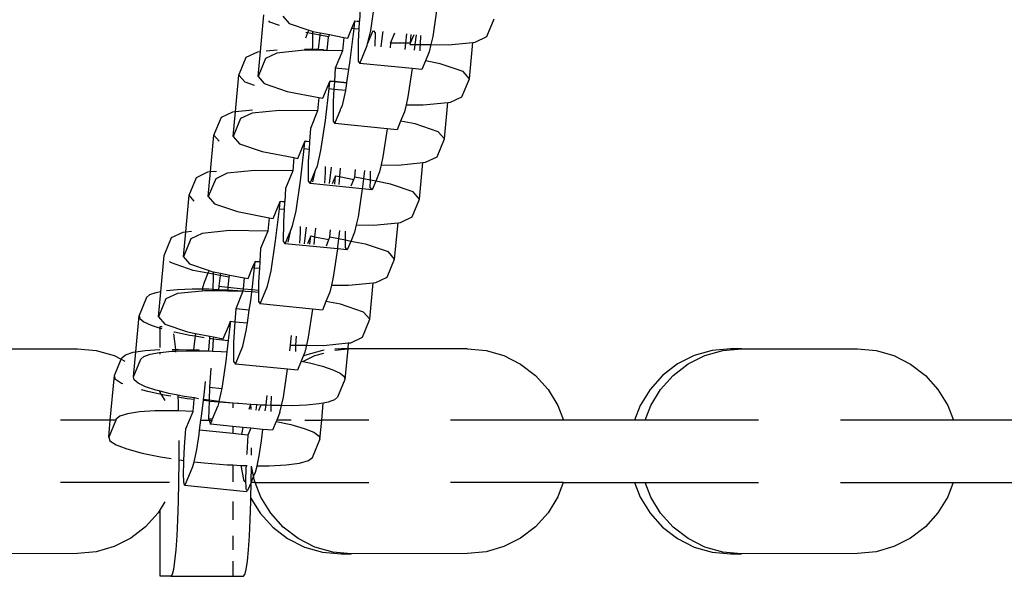
# Model space of a CAD drawing. Extents: x -5892 to 5669, y -3991 to 5308.
# Drawn here: x -581 to -486, y 1375 to 1428 of the extents above; entities that cross this region are included whole.
import ezdxf

# ---------------------------------------------------------------- set-up
doc = ezdxf.new("R2010")
doc.units = 0
doc.layers.get('0').update_dxf_attribs({"linetype": 'CONTINUOUS'})

msp = doc.modelspace()

# ---------------------------------------------------------------- linework, layer by layer
for p, q in [((-546.982, 1427.253), (-546.554, 1430.141)), ((-547.994, 1429.392), (-548.07, 1428.145)), ((-540.618, 1429.354), (-541.018, 1426.657)), ((-557.577, 1425.234), (-557.255, 1428.739)), ((-556.655, 1428.044), (-556.755, 1428.16)), ((-555.737, 1427.733), (-556.655, 1428.044)), ((-555.407, 1428.611), (-554.808, 1427.916)), ((-548.793, 1427.464), (-548.516, 1428.133)), ((-548.581, 1427.443), (-548.516, 1428.133)), ((-548.516, 1428.133), (-548.493, 1428.187)), ((-548.073, 1428.089), (-548.516, 1428.133)), ((-548.493, 1428.187), (-548.07, 1428.145)), ((-548.073, 1428.089), (-548.115, 1427.396)), ((-548.07, 1428.145), (-548.073, 1428.089)), ((-535.827, 1426.656), (-535.116, 1428.373)), ((-554.808, 1427.916), (-552.938, 1427.283)), ((-553.044, 1427.025), (-553.255, 1426.515)), ((-553.044, 1427.025), (-553.206, 1427.056)), ((-552.938, 1427.283), (-553.044, 1427.025)), ((-552.53, 1426.925), (-553.044, 1427.025)), ((-552.938, 1427.283), (-552.607, 1427.171)), ((-552.607, 1427.171), (-552.529, 1427.156)), ((-552.53, 1426.925), (-552.529, 1427.156)), ((-552.529, 1427.156), (-551.845, 1427.023)), ((-551.845, 1427.023), (-551.871, 1426.797)), ((-551.845, 1427.023), (-550.948, 1426.849)), ((-549.189, 1426.507), (-548.793, 1427.464)), ((-548.944, 1424.368), (-548.581, 1427.443)), ((-548.793, 1427.464), (-548.581, 1427.443)), ((-548.581, 1427.443), (-548.115, 1427.396)), ((-548.115, 1427.396), (-548.188, 1426.194)), ((-547.276, 1425.961), (-546.982, 1427.253)), ((-547.276, 1425.961), (-546.75, 1427.23)), ((-546.714, 1427.226), (-546.562, 1427.025)), ((-546.562, 1427.025), (-546.57, 1425.725)), ((-545.817, 1426.972), (-545.793, 1427.134)), ((-545.073, 1426.039), (-544.666, 1427.021)), ((-552.537, 1425.741), (-552.53, 1426.925)), ((-551.871, 1426.797), (-552.53, 1426.925)), ((-551.871, 1426.797), (-552.033, 1425.435)), ((-551.037, 1426.635), (-551.871, 1426.797)), ((-551.158, 1425.318), (-551.037, 1426.635)), ((-550.948, 1426.849), (-551.037, 1426.635)), ((-550.948, 1426.849), (-549.571, 1426.581)), ((-549.571, 1426.581), (-549.688, 1425.301)), ((-549.571, 1426.581), (-549.189, 1426.507)), ((-548.188, 1426.194), (-548.199, 1424.314)), ((-545.972, 1425.665), (-545.817, 1426.972)), ((-543.604, 1426.021), (-543.523, 1426.907)), ((-543.137, 1426.869), (-543.182, 1426.016)), ((-542.841, 1426.839), (-543.182, 1426.016)), ((-542.621, 1426.817), (-542.729, 1425.905)), ((-542.206, 1425.899), (-542.153, 1426.77)), ((-541.018, 1426.657), (-541.194, 1425.887)), ((-539.551, 1425.867), (-537.184, 1426.105)), ((-537.507, 1422.6), (-537.184, 1426.105)), ((-537.184, 1426.105), (-536.933, 1426.131)), ((-536.933, 1426.131), (-535.827, 1426.656)), ((-558.935, 1424.684), (-557.829, 1425.209)), ((-557.829, 1425.209), (-557.577, 1425.234)), ((-557.798, 1422.839), (-557.577, 1425.234)), ((-557.019, 1425.29), (-555.952, 1425.398)), ((-553.363, 1425.345), (-555.981, 1425.081)), ((-551.546, 1425.323), (-553.363, 1425.345)), ((-553.353, 1425.45), (-552.555, 1425.441)), ((-552.555, 1425.441), (-552.537, 1425.741)), ((-552.555, 1425.441), (-552.033, 1425.435)), ((-552.033, 1425.435), (-551.536, 1425.429)), ((-551.536, 1425.429), (-551.546, 1425.323)), ((-551.158, 1425.318), (-551.546, 1425.323)), ((-549.688, 1425.301), (-551.158, 1425.318)), ((-549.688, 1425.301), (-550.385, 1423.62)), ((-548.023, 1424.082), (-547.312, 1425.799)), ((-547.312, 1425.799), (-547.276, 1425.961)), ((-545.073, 1426.039), (-545.116, 1425.579)), ((-543.604, 1426.021), (-545.073, 1426.039)), ((-543.658, 1425.434), (-543.604, 1426.021)), ((-543.182, 1426.016), (-543.604, 1426.021)), ((-543.182, 1426.016), (-543.226, 1425.911)), ((-543.226, 1425.911), (-542.729, 1425.905)), ((-542.729, 1425.905), (-542.795, 1425.347)), ((-542.729, 1425.905), (-542.206, 1425.899)), ((-542.226, 1425.291), (-542.225, 1425.599)), ((-542.225, 1425.599), (-542.206, 1425.899)), ((-542.206, 1425.899), (-541.194, 1425.887)), ((-541.35, 1425.203), (-541.717, 1424.316)), ((-541.194, 1425.887), (-541.35, 1425.203)), ((-541.194, 1425.887), (-539.551, 1425.867)), ((-559.645, 1422.967), (-558.935, 1424.684)), ((-557.087, 1424.556), (-557.798, 1422.839)), ((-555.981, 1425.081), (-557.087, 1424.556)), ((-549.075, 1423.489), (-548.944, 1424.368)), ((-548.199, 1424.314), (-548.023, 1424.082)), ((-541.717, 1424.316), (-542.06, 1423.486)), ((-540.308, 1424.042), (-541.717, 1424.316)), ((-550.385, 1423.62), (-550.461, 1422.373)), ((-549.075, 1423.489), (-550.385, 1423.62)), ((-549.258, 1422.253), (-549.075, 1423.489)), ((-543.01, 1423.581), (-548.023, 1424.082)), ((-543.01, 1423.581), (-543.41, 1420.885)), ((-542.06, 1423.486), (-543.01, 1423.581)), ((-538.106, 1423.297), (-540.308, 1424.042)), ((-537.507, 1422.6), (-538.106, 1423.297)), ((-559.969, 1419.462), (-559.645, 1422.967)), ((-559.046, 1422.271), (-559.645, 1422.967)), ((-557.798, 1422.839), (-557.198, 1422.143)), ((-551.58, 1420.734), (-550.89, 1422.359)), ((-550.972, 1421.67), (-550.89, 1422.359)), ((-550.89, 1422.359), (-550.884, 1422.415)), ((-550.464, 1422.316), (-550.89, 1422.359)), ((-550.884, 1422.415), (-550.461, 1422.373)), ((-550.464, 1422.316), (-550.506, 1421.624)), ((-550.461, 1422.373), (-550.464, 1422.316)), ((-549.267, 1422.197), (-550.464, 1422.316)), ((-550.461, 1422.373), (-549.258, 1422.253)), ((-538.219, 1420.884), (-537.507, 1422.6)), ((-558.128, 1421.961), (-559.046, 1422.271)), ((-557.198, 1422.143), (-554.998, 1421.398)), ((-554.998, 1421.398), (-551.962, 1420.808)), ((-551.336, 1418.596), (-550.972, 1421.67)), ((-550.972, 1421.67), (-550.506, 1421.624)), ((-550.506, 1421.624), (-550.579, 1420.422)), ((-550.506, 1421.624), (-549.369, 1421.51)), ((-549.704, 1420.026), (-549.373, 1421.48)), ((-549.373, 1421.48), (-549.369, 1421.51)), ((-549.369, 1421.51), (-549.267, 1422.197)), ((-549.267, 1422.197), (-549.258, 1422.253)), ((-551.962, 1420.808), (-552.08, 1419.528)), ((-551.962, 1420.808), (-551.58, 1420.734)), ((-550.579, 1420.422), (-550.59, 1418.542)), ((-543.41, 1420.885), (-543.585, 1420.114)), ((-539.324, 1420.358), (-538.219, 1420.884)), ((-560.22, 1419.436), (-559.969, 1419.462)), ((-560.189, 1417.066), (-559.969, 1419.462)), ((-559.969, 1419.462), (-558.344, 1419.625)), ((-555.754, 1419.572), (-558.373, 1419.309)), ((-552.08, 1419.528), (-555.754, 1419.572)), ((-552.08, 1419.528), (-552.775, 1417.848)), ((-550.415, 1418.309), (-549.876, 1419.612)), ((-549.876, 1419.612), (-549.84, 1419.769)), ((-549.84, 1419.769), (-549.704, 1420.026)), ((-543.585, 1420.114), (-543.74, 1419.431)), ((-543.585, 1420.114), (-541.942, 1420.095)), ((-541.942, 1420.095), (-539.575, 1420.333)), ((-539.898, 1416.828), (-539.575, 1420.333)), ((-539.575, 1420.333), (-539.324, 1420.358)), ((-562.037, 1417.194), (-561.326, 1418.911)), ((-561.326, 1418.911), (-560.22, 1419.436)), ((-559.478, 1418.783), (-560.189, 1417.066)), ((-558.373, 1419.309), (-559.478, 1418.783)), ((-551.765, 1415.708), (-551.336, 1418.596)), ((-550.59, 1418.542), (-550.415, 1418.309)), ((-544.108, 1418.543), (-544.451, 1417.714)), ((-543.74, 1419.431), (-544.108, 1418.543)), ((-542.698, 1418.269), (-544.108, 1418.543)), ((-552.775, 1417.848), (-552.852, 1416.6)), ((-545.401, 1417.809), (-550.415, 1418.309)), ((-545.401, 1417.809), (-545.801, 1415.112)), ((-544.451, 1417.714), (-545.401, 1417.809)), ((-540.498, 1417.524), (-542.698, 1418.269)), ((-562.36, 1413.689), (-562.037, 1417.194)), ((-561.537, 1416.615), (-562.037, 1417.194)), ((-560.189, 1417.066), (-559.59, 1416.371)), ((-553.298, 1416.588), (-553.275, 1416.642)), ((-553.275, 1416.642), (-552.852, 1416.6)), ((-540.609, 1415.111), (-539.898, 1416.828)), ((-539.898, 1416.828), (-540.498, 1417.524)), ((-559.59, 1416.371), (-557.39, 1415.626)), ((-553.972, 1414.962), (-553.298, 1416.588)), ((-553.727, 1412.823), (-553.363, 1415.898)), ((-553.363, 1415.898), (-553.298, 1416.588)), ((-553.363, 1415.898), (-552.897, 1415.851)), ((-552.855, 1416.544), (-553.298, 1416.588)), ((-552.897, 1415.851), (-552.971, 1414.649)), ((-552.855, 1416.544), (-552.897, 1415.851)), ((-552.852, 1416.6), (-552.855, 1416.544)), ((-552.095, 1414.254), (-551.765, 1415.708)), ((-557.39, 1415.626), (-554.353, 1415.036)), ((-554.353, 1415.036), (-554.471, 1413.756)), ((-554.353, 1415.036), (-553.972, 1414.962)), ((-545.801, 1415.112), (-545.976, 1414.342)), ((-541.715, 1414.586), (-540.609, 1415.111)), ((-558.145, 1413.8), (-560.764, 1413.536)), ((-554.471, 1413.756), (-558.145, 1413.8)), ((-552.971, 1414.649), (-552.981, 1412.769)), ((-552.806, 1412.537), (-552.268, 1413.835)), ((-552.525, 1412.703), (-552.268, 1413.835)), ((-552.268, 1413.835), (-552.095, 1414.254)), ((-551.352, 1414.18), (-551.355, 1413.601)), ((-550.94, 1412.545), (-550.754, 1414.12)), ((-549.898, 1414.034), (-549.973, 1413.215)), ((-548.507, 1413.161), (-548.44, 1413.889)), ((-547.577, 1413.803), (-547.672, 1412.999)), ((-545.976, 1414.342), (-546.132, 1413.658)), ((-545.976, 1414.342), (-544.333, 1414.322)), ((-544.333, 1414.322), (-541.966, 1414.56)), ((-542.289, 1411.056), (-541.966, 1414.56)), ((-541.966, 1414.56), (-541.715, 1414.586)), ((-564.428, 1411.422), (-563.717, 1413.139)), ((-563.717, 1413.139), (-562.611, 1413.664)), ((-562.611, 1413.664), (-562.36, 1413.689)), ((-562.58, 1411.294), (-562.36, 1413.689)), ((-561.869, 1413.011), (-562.58, 1411.294)), ((-562.36, 1413.689), (-561.801, 1413.746)), ((-560.764, 1413.536), (-561.869, 1413.011)), ((-554.471, 1413.756), (-555.167, 1412.075)), ((-551.355, 1413.601), (-551.417, 1412.593)), ((-550.354, 1413.289), (-550.674, 1412.519)), ((-550.428, 1412.494), (-550.354, 1413.289)), ((-550.354, 1413.289), (-549.973, 1413.215)), ((-549.973, 1413.215), (-550.043, 1412.456)), ((-549.973, 1413.215), (-548.595, 1412.947)), ((-548.848, 1412.337), (-548.595, 1412.947)), ((-548.595, 1412.947), (-548.507, 1413.161)), ((-547.672, 1412.999), (-548.507, 1413.161)), ((-547.672, 1412.999), (-547.764, 1412.228)), ((-547.014, 1412.871), (-547.672, 1412.999)), ((-547.018, 1412.175), (-547.014, 1412.871)), ((-547.014, 1412.871), (-547.009, 1413.746)), ((-546.499, 1412.771), (-547.014, 1412.871)), ((-546.132, 1413.658), (-546.499, 1412.771)), ((-555.167, 1412.075), (-555.243, 1410.828)), ((-554.155, 1409.935), (-553.727, 1412.823)), ((-552.981, 1412.769), (-552.806, 1412.537)), ((-547.792, 1412.036), (-552.806, 1412.537)), ((-547.792, 1412.036), (-548.191, 1409.34)), ((-547.764, 1412.228), (-547.792, 1412.036)), ((-546.843, 1411.941), (-547.792, 1412.036)), ((-546.843, 1411.941), (-547.018, 1412.175)), ((-546.499, 1412.771), (-546.843, 1411.941)), ((-545.09, 1412.497), (-546.499, 1412.771)), ((-542.889, 1411.752), (-545.09, 1412.497)), ((-564.751, 1407.917), (-564.428, 1411.422)), ((-563.928, 1410.842), (-564.428, 1411.422)), ((-562.58, 1411.294), (-561.98, 1410.599)), ((-543, 1409.339), (-542.289, 1411.056)), ((-542.289, 1411.056), (-542.889, 1411.752)), ((-561.98, 1410.599), (-559.78, 1409.853)), ((-556.362, 1409.189), (-555.673, 1410.814)), ((-556.118, 1407.051), (-555.754, 1410.125)), ((-555.754, 1410.125), (-555.673, 1410.814)), ((-555.754, 1410.125), (-555.288, 1410.079)), ((-555.673, 1410.814), (-555.666, 1410.87)), ((-555.246, 1410.771), (-555.673, 1410.814)), ((-555.666, 1410.87), (-555.243, 1410.828)), ((-555.288, 1410.079), (-555.361, 1408.877)), ((-555.246, 1410.771), (-555.288, 1410.079)), ((-555.243, 1410.828), (-555.246, 1410.771)), ((-559.78, 1409.853), (-556.743, 1409.263)), ((-556.743, 1409.263), (-556.861, 1407.983)), ((-556.743, 1409.263), (-556.362, 1409.189)), ((-554.486, 1408.481), (-554.155, 1409.935)), ((-548.191, 1409.34), (-548.367, 1408.569)), ((-544.105, 1408.813), (-543, 1409.339)), ((-555.361, 1408.877), (-555.372, 1406.997)), ((-554.652, 1408.081), (-554.486, 1408.481)), ((-553.744, 1408.407), (-553.747, 1407.829)), ((-553.331, 1406.773), (-553.145, 1408.347)), ((-552.288, 1408.262), (-552.364, 1407.442)), ((-550.898, 1407.389), (-550.831, 1408.116)), ((-548.367, 1408.569), (-548.522, 1407.886)), ((-548.367, 1408.569), (-546.725, 1408.55)), ((-546.725, 1408.55), (-544.357, 1408.788)), ((-544.681, 1405.283), (-544.357, 1408.788)), ((-544.357, 1408.788), (-544.105, 1408.813)), ((-566.818, 1405.649), (-566.107, 1407.366)), ((-566.107, 1407.366), (-565.002, 1407.892)), ((-565.002, 1407.892), (-564.751, 1407.917)), ((-564.972, 1405.521), (-564.751, 1407.917)), ((-564.26, 1407.238), (-564.972, 1405.521)), ((-564.751, 1407.917), (-564.192, 1407.973)), ((-563.154, 1407.764), (-564.26, 1407.238)), ((-560.536, 1408.027), (-563.154, 1407.764)), ((-556.861, 1407.983), (-560.536, 1408.027)), ((-556.861, 1407.983), (-557.558, 1406.303)), ((-555.197, 1406.765), (-554.652, 1408.081)), ((-554.894, 1406.929), (-554.652, 1408.081)), ((-553.747, 1407.829), (-553.808, 1406.82)), ((-552.746, 1407.517), (-553.065, 1406.746)), ((-552.819, 1406.722), (-552.746, 1407.517)), ((-552.746, 1407.517), (-552.364, 1407.442)), ((-552.364, 1407.442), (-552.434, 1406.683)), ((-552.364, 1407.442), (-550.987, 1407.175)), ((-551.24, 1406.564), (-550.987, 1407.175)), ((-550.987, 1407.175), (-550.898, 1407.389)), ((-550.063, 1407.226), (-550.898, 1407.389)), ((-550.063, 1407.226), (-550.154, 1406.456)), ((-549.968, 1408.03), (-550.063, 1407.226)), ((-549.405, 1407.098), (-550.063, 1407.226)), ((-549.405, 1407.098), (-549.4, 1407.973)), ((-548.522, 1407.886), (-548.89, 1406.998)), ((-557.558, 1406.303), (-557.634, 1405.055)), ((-556.546, 1404.163), (-556.118, 1407.051)), ((-555.372, 1406.997), (-555.197, 1406.765)), ((-550.183, 1406.264), (-555.197, 1406.765)), ((-550.183, 1406.264), (-550.583, 1403.567)), ((-550.154, 1406.456), (-550.183, 1406.264)), ((-549.233, 1406.169), (-550.183, 1406.264)), ((-549.409, 1406.402), (-549.405, 1407.098)), ((-549.233, 1406.169), (-549.409, 1406.402)), ((-548.89, 1406.998), (-549.405, 1407.098)), ((-548.89, 1406.998), (-549.233, 1406.169)), ((-547.48, 1406.725), (-548.89, 1406.998)), ((-545.28, 1405.979), (-547.48, 1406.725)), ((-567.14, 1402.155), (-566.818, 1405.649)), ((-564.972, 1405.521), (-564.372, 1404.826)), ((-545.392, 1403.566), (-544.681, 1405.283)), ((-544.681, 1405.283), (-545.28, 1405.979)), ((-566.219, 1404.954), (-566.319, 1405.07)), ((-564.018, 1404.209), (-566.219, 1404.954)), ((-564.372, 1404.826), (-562.502, 1404.193)), ((-558.753, 1403.417), (-558.317, 1404.471)), ((-558.381, 1402.363), (-558.134, 1404.453)), ((-558.317, 1404.471), (-558.08, 1405.043)), ((-558.317, 1404.471), (-558.134, 1404.453)), ((-558.134, 1404.453), (-558.08, 1405.043)), ((-558.134, 1404.453), (-557.673, 1404.407)), ((-558.08, 1405.043), (-558.058, 1405.098)), ((-557.637, 1404.999), (-558.08, 1405.043)), ((-558.058, 1405.098), (-557.634, 1405.055)), ((-557.673, 1404.407), (-557.753, 1403.104)), ((-557.637, 1404.999), (-557.673, 1404.407)), ((-557.634, 1405.055), (-557.637, 1404.999)), ((-562.609, 1403.935), (-564.018, 1404.209)), ((-562.609, 1403.935), (-562.977, 1403.048)), ((-562.502, 1404.193), (-562.609, 1403.935)), ((-562.077, 1403.832), (-562.609, 1403.935)), ((-562.502, 1404.193), (-562.171, 1404.081)), ((-562.171, 1404.081), (-562.08, 1404.063)), ((-562.114, 1402.376), (-562.074, 1403.584)), ((-562.077, 1403.832), (-562.08, 1404.063)), ((-562.08, 1404.063), (-561.399, 1403.931)), ((-562.074, 1403.584), (-562.077, 1403.832)), ((-561.43, 1403.706), (-562.077, 1403.832)), ((-561.43, 1403.706), (-561.568, 1402.681)), ((-561.399, 1403.931), (-561.43, 1403.706)), ((-560.601, 1403.545), (-561.43, 1403.706)), ((-561.399, 1403.931), (-560.512, 1403.759)), ((-560.601, 1403.545), (-560.688, 1402.593)), ((-560.512, 1403.759), (-560.601, 1403.545)), ((-560.512, 1403.759), (-559.135, 1403.491)), ((-559.135, 1403.491), (-559.231, 1402.447)), ((-559.135, 1403.491), (-558.753, 1403.417)), ((-556.877, 1402.709), (-556.546, 1404.163)), ((-550.583, 1403.567), (-550.758, 1402.797)), ((-546.497, 1403.041), (-545.392, 1403.566)), ((-563.126, 1402.522), (-563.151, 1402.395)), ((-562.977, 1403.048), (-563.126, 1402.522)), ((-561.568, 1402.681), (-561.602, 1402.355)), ((-561.568, 1402.681), (-560.688, 1402.593)), ((-560.688, 1402.593), (-560.714, 1402.318)), ((-560.688, 1402.593), (-559.231, 1402.447)), ((-559.231, 1402.447), (-559.253, 1402.211)), ((-559.231, 1402.447), (-558.381, 1402.363)), ((-557.753, 1403.104), (-557.757, 1402.3)), ((-557.588, 1400.992), (-556.877, 1402.709)), ((-550.758, 1402.797), (-550.913, 1402.113)), ((-550.758, 1402.797), (-549.115, 1402.777)), ((-549.115, 1402.777), (-546.749, 1403.016)), ((-547.071, 1399.511), (-546.749, 1403.016)), ((-546.749, 1403.016), (-546.497, 1403.041)), ((-568.499, 1401.594), (-569.21, 1399.877)), ((-568.218, 1401.852), (-568.499, 1401.594)), ((-567.614, 1402.068), (-568.218, 1401.852)), ((-567.14, 1402.155), (-567.614, 1402.068)), ((-567.362, 1399.749), (-567.14, 1402.155)), ((-565.546, 1401.991), (-566.651, 1401.466)), ((-565.526, 1402.347), (-566.579, 1402.247)), ((-563.183, 1402.229), (-565.546, 1401.991)), ((-564.114, 1402.399), (-565.526, 1402.347)), ((-563.151, 1402.395), (-564.114, 1402.399)), ((-563.151, 1402.395), (-563.183, 1402.229)), ((-562.928, 1402.255), (-563.183, 1402.229)), ((-562.518, 1402.392), (-563.151, 1402.395)), ((-562.12, 1402.245), (-562.928, 1402.255)), ((-562.114, 1402.376), (-562.518, 1402.392)), ((-562.12, 1402.245), (-562.117, 1402.287)), ((-561.615, 1402.239), (-562.12, 1402.245)), ((-562.117, 1402.287), (-562.114, 1402.376)), ((-561.602, 1402.355), (-562.114, 1402.376)), ((-561.602, 1402.355), (-561.615, 1402.239)), ((-560.722, 1402.228), (-561.615, 1402.239)), ((-560.792, 1402.323), (-561.602, 1402.355)), ((-560.714, 1402.318), (-560.792, 1402.323)), ((-560.714, 1402.318), (-560.722, 1402.228)), ((-559.253, 1402.211), (-560.722, 1402.228)), ((-559.253, 1402.211), (-560.714, 1402.318)), ((-559.253, 1402.211), (-559.949, 1400.53)), ((-558.995, 1402.196), (-559.253, 1402.211)), ((-558.407, 1402.137), (-558.995, 1402.196)), ((-558.509, 1401.278), (-558.407, 1402.137)), ((-558.407, 1402.137), (-558.381, 1402.363)), ((-557.759, 1402.073), (-558.407, 1402.137)), ((-558.381, 1402.363), (-557.757, 1402.3)), ((-557.759, 1402.073), (-557.764, 1401.225)), ((-557.757, 1402.3), (-557.759, 1402.073)), ((-550.913, 1402.113), (-551.281, 1401.226)), ((-566.651, 1401.466), (-567.362, 1399.749)), ((-558.639, 1400.4), (-558.509, 1401.278)), ((-557.764, 1401.225), (-557.588, 1400.992)), ((-552.574, 1400.491), (-557.588, 1400.992)), ((-551.281, 1401.226), (-551.625, 1400.396)), ((-549.871, 1400.952), (-551.281, 1401.226)), ((-547.671, 1400.207), (-549.871, 1400.952)), ((-569.531, 1396.384), (-569.21, 1399.877)), ((-569.21, 1399.877), (-569.157, 1399.586)), ((-567.362, 1399.749), (-566.763, 1399.054)), ((-559.949, 1400.53), (-560.025, 1399.283)), ((-558.639, 1400.4), (-559.949, 1400.53)), ((-558.823, 1399.163), (-558.639, 1400.4)), ((-552.574, 1400.491), (-552.974, 1397.795)), ((-551.625, 1400.396), (-552.574, 1400.491)), ((-547.071, 1399.511), (-547.671, 1400.207)), ((-569.157, 1399.586), (-568.772, 1399.27)), ((-568.772, 1399.27), (-568.069, 1398.943)), ((-568.069, 1398.943), (-567.208, 1398.659)), ((-567.208, 1398.835), (-567.019, 1398.835)), ((-567.208, 1398.659), (-567.208, 1398.835)), ((-567.208, 1398.659), (-567.072, 1398.614)), ((-567.208, 1396.79), (-567.208, 1398.659)), ((-566.763, 1399.054), (-564.562, 1398.309)), ((-561.144, 1397.644), (-560.651, 1398.835)), ((-560.506, 1398.835), (-560.667, 1397.473)), ((-560.651, 1398.835), (-560.448, 1399.325)), ((-560.506, 1398.835), (-560.651, 1398.835)), ((-560.448, 1399.325), (-560.506, 1398.835)), ((-560.448, 1399.325), (-560.025, 1399.283)), ((-560.025, 1399.283), (-560.143, 1397.332)), ((-560.025, 1399.283), (-558.823, 1399.163)), ((-558.937, 1398.391), (-558.823, 1399.163)), ((-547.782, 1397.794), (-547.071, 1399.511)), ((-567.072, 1398.614), (-567.041, 1398.606)), ((-565.917, 1398.103), (-565.813, 1397.389)), ((-565.897, 1398.316), (-565.814, 1398.295)), ((-565.814, 1398.295), (-564.339, 1397.996)), ((-564.562, 1398.309), (-563.804, 1398.161)), ((-564.339, 1397.996), (-563.835, 1397.914)), ((-563.835, 1397.914), (-563.964, 1396.873)), ((-563.804, 1398.161), (-563.835, 1397.914)), ((-563.835, 1397.914), (-562.99, 1397.776)), ((-563.804, 1398.161), (-562.424, 1397.893)), ((-562.441, 1397.695), (-562.424, 1397.893)), ((-562.424, 1397.893), (-562.078, 1397.826)), ((-562.078, 1397.826), (-562.098, 1397.638)), ((-562.078, 1397.826), (-561.144, 1397.644)), ((-559.268, 1396.935), (-558.937, 1398.391)), ((-554.684, 1397.043), (-554.576, 1397.955)), ((-554.162, 1397.037), (-554.109, 1397.908)), ((-552.974, 1397.795), (-553.149, 1397.024)), ((-548.888, 1397.268), (-547.782, 1397.794)), ((-565.813, 1397.389), (-565.739, 1396.625)), ((-563.964, 1396.873), (-563.997, 1396.582)), ((-562.538, 1396.574), (-562.441, 1397.695)), ((-562.441, 1397.695), (-562.098, 1397.638)), ((-562.098, 1397.638), (-562.19, 1396.457)), ((-562.098, 1397.638), (-561.223, 1397.537)), ((-561.223, 1397.537), (-560.94, 1397.5)), ((-560.94, 1397.5), (-560.667, 1397.473)), ((-560.667, 1397.473), (-560.796, 1396.385)), ((-560.143, 1397.332), (-560.154, 1395.452)), ((-559.978, 1395.22), (-559.268, 1396.935)), ((-554.75, 1396.485), (-554.684, 1397.043)), ((-554.684, 1397.043), (-554.162, 1397.037)), ((-554.181, 1396.736), (-554.162, 1397.037)), ((-554.162, 1397.037), (-553.149, 1397.024)), ((-553.149, 1397.024), (-553.305, 1396.341)), ((-553.149, 1397.024), (-551.506, 1397.005)), ((-551.506, 1397.005), (-549.14, 1397.243)), ((-549.14, 1397.243), (-549.191, 1396.685)), ((-549.14, 1397.243), (-548.888, 1397.268)), ((-586.266, 1396.685), (-575.13, 1396.685)), ((-575.13, 1396.685), (-573.349, 1396.517)), ((-573.349, 1396.517), (-571.629, 1396.021)), ((-571.629, 1396.021), (-570.949, 1395.678)), ((-570.949, 1395.678), (-570.89, 1395.821)), ((-570.89, 1395.821), (-570.545, 1396.112)), ((-570.545, 1396.112), (-569.784, 1396.347)), ((-569.784, 1396.347), (-569.531, 1396.384)), ((-569.753, 1393.976), (-569.531, 1396.384)), ((-569.531, 1396.384), (-568.642, 1396.516)), ((-569.042, 1395.693), (-568.762, 1395.952)), ((-568.762, 1395.952), (-568.157, 1396.168)), ((-568.642, 1396.516), (-567.225, 1396.606)), ((-568.157, 1396.168), (-567.25, 1396.335)), ((-567.25, 1396.335), (-567.208, 1396.339)), ((-567.208, 1396.339), (-566.069, 1396.446)), ((-567.208, 1396.159), (-567.208, 1396.339)), ((-566.069, 1396.446), (-565.723, 1396.459)), ((-566.053, 1396.621), (-565.739, 1396.625)), ((-565.739, 1396.625), (-565.424, 1396.628)), ((-565.739, 1396.625), (-565.723, 1396.459)), ((-565.723, 1396.459), (-564.657, 1396.499)), ((-565.723, 1396.459), (-565.713, 1396.358)), ((-565.424, 1396.628), (-563.997, 1396.582)), ((-564.657, 1396.499), (-564.006, 1396.496)), ((-563.997, 1396.582), (-564.006, 1396.496)), ((-564.006, 1396.496), (-563.521, 1396.493)), ((-563.997, 1396.582), (-563.491, 1396.566)), ((-563.491, 1396.566), (-563.521, 1396.493)), ((-563.521, 1396.493), (-563.061, 1396.491)), ((-563.061, 1396.491), (-562.548, 1396.471)), ((-562.548, 1396.471), (-562.538, 1396.574)), ((-562.548, 1396.471), (-562.19, 1396.457)), ((-562.19, 1396.457), (-561.335, 1396.423)), ((-561.335, 1396.423), (-560.796, 1396.385)), ((-560.796, 1396.385), (-560.899, 1395.506)), ((-554.182, 1396.428), (-554.181, 1396.736)), ((-553.456, 1395.974), (-553.66, 1395.483)), ((-553.487, 1395.448), (-552.332, 1396.028)), ((-553.305, 1396.341), (-553.456, 1395.974)), ((-553.349, 1396.028), (-553.456, 1395.974)), ((-551.621, 1396.522), (-553.349, 1396.028)), ((-552.332, 1396.028), (-551.483, 1396.271)), ((-551.458, 1396.537), (-551.621, 1396.522)), ((-550.431, 1396.538), (-549.191, 1396.685)), ((-549.833, 1396.685), (-550.422, 1396.632)), ((-549.191, 1396.685), (-549.833, 1396.685)), ((-549.191, 1396.685), (-549.463, 1393.738)), ((-537.68, 1396.685), (-549.191, 1396.685)), ((-537.68, 1396.685), (-535.899, 1396.517)), ((-535.899, 1396.517), (-534.18, 1396.021)), ((-534.18, 1396.021), (-532.578, 1395.213)), ((-515.898, 1396.028), (-517.508, 1395.221)), ((-516.49, 1395.221), (-514.882, 1396.028)), ((-514.171, 1396.522), (-515.898, 1396.028)), ((-514.882, 1396.028), (-513.154, 1396.522)), ((-512.384, 1396.685), (-514.171, 1396.522)), ((-513.154, 1396.522), (-511.366, 1396.685)), ((-511.366, 1396.685), (-512.384, 1396.685)), ((-511.366, 1396.685), (-500.229, 1396.685)), ((-500.229, 1396.685), (-498.449, 1396.517)), ((-498.449, 1396.517), (-496.729, 1396.021)), ((-496.729, 1396.021), (-495.129, 1395.213)), ((-571.601, 1394.104), (-570.949, 1395.678)), ((-570.949, 1395.678), (-570.601, 1395.502)), ((-569.753, 1393.976), (-569.042, 1395.693)), ((-560.899, 1395.506), (-561.29, 1392.877)), ((-560.154, 1395.452), (-559.978, 1395.22)), ((-554.965, 1394.719), (-559.978, 1395.22)), ((-553.66, 1395.483), (-554.016, 1394.624)), ((-553.66, 1395.483), (-553.487, 1395.448)), ((-553.487, 1395.448), (-552.858, 1395.321)), ((-552.858, 1395.321), (-551.6, 1395.002)), ((-551.6, 1395.002), (-550.602, 1394.673)), ((-532.578, 1395.213), (-531.151, 1394.119)), ((-517.508, 1395.221), (-518.941, 1394.125)), ((-517.925, 1394.125), (-516.49, 1395.221)), ((-495.129, 1395.213), (-493.701, 1394.119)), ((-571.994, 1389.835), (-571.601, 1394.104)), ((-571.493, 1393.747), (-571.601, 1394.104)), ((-569.7, 1393.685), (-569.753, 1393.976)), ((-562.319, 1394.809), (-562.461, 1392.994)), ((-555.365, 1392.022), (-554.965, 1394.719)), ((-554.016, 1394.624), (-554.965, 1394.719)), ((-550.602, 1394.673), (-549.899, 1394.345)), ((-549.899, 1394.345), (-549.516, 1394.03)), ((-549.516, 1394.03), (-549.463, 1393.738)), ((-531.151, 1394.119), (-529.947, 1392.778)), ((-518.941, 1394.125), (-520.153, 1392.781)), ((-519.136, 1392.781), (-517.925, 1394.125)), ((-493.701, 1394.119), (-492.497, 1392.778)), ((-570.9, 1393.358), (-571.493, 1393.747)), ((-570.802, 1393.321), (-570.9, 1393.358)), ((-569.316, 1393.37), (-569.7, 1393.685)), ((-568.613, 1393.043), (-569.316, 1393.37)), ((-567.616, 1392.714), (-568.613, 1393.043)), ((-562.986, 1392.223), (-562.843, 1393.544)), ((-562.461, 1392.994), (-562.503, 1391.732)), ((-562.461, 1392.994), (-561.29, 1392.877)), ((-549.463, 1393.738), (-550.174, 1392.021)), ((-568.399, 1392.567), (-568.99, 1392.727)), ((-567.107, 1392.303), (-568.399, 1392.567)), ((-567.31, 1392.636), (-567.616, 1392.714)), ((-567.208, 1392.61), (-567.31, 1392.636)), ((-567.31, 1392.636), (-567.208, 1392.469)), ((-567.208, 1392.469), (-567.208, 1392.61)), ((-566.357, 1392.394), (-567.208, 1392.61)), ((-567.208, 1392.469), (-567.107, 1392.303)), ((-566.617, 1392.203), (-567.107, 1392.303)), ((-567.107, 1392.303), (-566.744, 1391.708)), ((-566.176, 1392.134), (-566.617, 1392.203)), ((-565.497, 1392.22), (-566.357, 1392.394)), ((-564.882, 1392.096), (-565.497, 1392.22)), ((-565.497, 1392.22), (-565.49, 1392.026)), ((-563.915, 1391.97), (-564.882, 1392.096)), ((-563.037, 1391.802), (-562.986, 1392.223)), ((-561.328, 1392.618), (-561.558, 1391.609)), ((-561.29, 1392.877), (-561.328, 1392.618)), ((-556.963, 1392.182), (-557.023, 1391.628)), ((-556.536, 1391.24), (-556.506, 1392.136)), ((-529.947, 1392.778), (-529.006, 1391.235)), ((-520.153, 1392.781), (-521.1, 1391.233)), ((-520.082, 1391.233), (-519.136, 1392.781)), ((-492.497, 1392.778), (-491.556, 1391.235)), ((-564.594, 1391.886), (-565.49, 1392.026)), ((-565.49, 1392.026), (-565.477, 1391.655)), ((-565.477, 1391.655), (-565.457, 1390.711)), ((-563.93, 1391.807), (-564.594, 1391.886)), ((-564.035, 1390.666), (-563.93, 1391.807)), ((-563.93, 1391.807), (-563.915, 1391.97)), ((-563.534, 1391.876), (-563.915, 1391.97)), ((-563.229, 1390.208), (-563.049, 1391.704)), ((-563.049, 1391.704), (-563.037, 1391.802)), ((-562.506, 1391.64), (-563.049, 1391.704)), ((-562.503, 1391.732), (-563.037, 1391.802)), ((-562.506, 1391.64), (-562.56, 1389.997)), ((-562.503, 1391.732), (-562.506, 1391.64)), ((-562.431, 1391.631), (-562.506, 1391.64)), ((-561.558, 1391.609), (-562.503, 1391.732)), ((-561.569, 1391.56), (-562.431, 1391.631)), ((-562.159, 1389.957), (-561.659, 1391.163)), ((-561.569, 1391.56), (-561.659, 1391.163)), ((-561.558, 1391.609), (-561.569, 1391.56)), ((-560.236, 1391.451), (-561.569, 1391.56)), ((-561.483, 1391.6), (-561.558, 1391.609)), ((-560.236, 1391.451), (-561.483, 1391.6)), ((-560.223, 1391.49), (-560.236, 1391.451)), ((-560.236, 1391.451), (-560.223, 1391.02)), ((-559.758, 1391.429), (-560.236, 1391.451)), ((-559.677, 1391.419), (-559.758, 1391.429)), ((-558.487, 1391.335), (-559.677, 1391.419)), ((-558.55, 1391.233), (-558.69, 1390.867)), ((-558.487, 1391.335), (-558.55, 1391.233)), ((-558.473, 1390.845), (-558.487, 1391.335)), ((-557.958, 1391.298), (-558.487, 1391.335)), ((-557.958, 1391.298), (-558.004, 1390.799)), ((-557.881, 1391.293), (-557.958, 1391.298)), ((-557.505, 1391.278), (-557.881, 1391.293)), ((-557.71, 1390.769), (-557.532, 1391.233)), ((-557.532, 1391.233), (-557.505, 1391.278)), ((-557.068, 1391.261), (-557.505, 1391.278)), ((-557.068, 1391.261), (-557.134, 1390.712)), ((-557.023, 1391.628), (-557.068, 1391.261)), ((-556.536, 1391.24), (-557.068, 1391.261)), ((-556.555, 1390.654), (-556.536, 1391.24)), ((-556.154, 1391.225), (-556.536, 1391.24)), ((-555.547, 1391.221), (-556.154, 1391.225)), ((-555.695, 1390.568), (-555.547, 1391.221)), ((-555.547, 1391.221), (-555.365, 1392.022)), ((-554.559, 1391.216), (-555.547, 1391.221)), ((-553.146, 1391.268), (-554.559, 1391.216)), ((-551.966, 1391.381), (-553.146, 1391.268)), ((-551.531, 1391.461), (-551.966, 1391.381)), ((-551.681, 1389.835), (-551.531, 1391.461)), ((-551.059, 1391.548), (-551.531, 1391.461)), ((-550.454, 1391.764), (-551.059, 1391.548)), ((-550.174, 1392.021), (-550.454, 1391.764)), ((-529.006, 1391.235), (-528.471, 1389.835)), ((-521.1, 1391.233), (-521.635, 1389.835)), ((-520.618, 1389.835), (-520.082, 1391.233)), ((-491.556, 1391.235), (-491.021, 1389.835)), ((-571.089, 1390.212), (-571.434, 1389.921)), ((-570.328, 1390.446), (-571.089, 1390.212)), ((-569.185, 1390.615), (-570.328, 1390.446)), ((-567.71, 1390.71), (-569.185, 1390.615)), ((-565.968, 1390.727), (-567.71, 1390.71)), ((-565.457, 1390.711), (-565.968, 1390.727)), ((-564.035, 1390.666), (-565.457, 1390.711)), ((-564.73, 1388.985), (-564.035, 1390.666)), ((-563.28, 1389.835), (-563.229, 1390.208)), ((-555.695, 1390.568), (-555.999, 1389.835)), ((-571.994, 1389.835), (-576.766, 1389.835)), ((-571.469, 1389.835), (-572.144, 1388.204)), ((-572.144, 1388.204), (-571.994, 1389.835)), ((-571.469, 1389.835), (-571.994, 1389.835)), ((-571.434, 1389.921), (-571.469, 1389.835)), ((-563.412, 1388.854), (-563.28, 1389.835)), ((-563.28, 1389.835), (-562.504, 1389.835)), ((-562.56, 1389.997), (-562.159, 1389.957)), ((-562.56, 1389.997), (-562.504, 1389.835)), ((-562.504, 1389.835), (-562.37, 1389.447)), ((-562.504, 1389.835), (-562.209, 1389.835)), ((-562.37, 1389.447), (-562.209, 1389.835)), ((-560.223, 1389.233), (-562.37, 1389.447)), ((-562.209, 1389.835), (-562.159, 1389.957)), ((-560.223, 1389.233), (-560.223, 1388.536)), ((-559.273, 1389.138), (-560.223, 1389.233)), ((-556.049, 1389.714), (-556.406, 1388.851)), ((-555.999, 1389.835), (-556.049, 1389.714)), ((-556.049, 1389.714), (-554.653, 1389.406)), ((-554.614, 1389.835), (-555.999, 1389.835)), ((-554.653, 1389.406), (-553.371, 1389.036)), ((-553.298, 1389.835), (-551.681, 1389.835)), ((-551.853, 1387.966), (-551.681, 1389.835)), ((-547.17, 1389.835), (-551.681, 1389.835)), ((-528.471, 1389.835), (-539.316, 1389.835)), ((-521.635, 1389.835), (-528.471, 1389.835)), ((-520.618, 1389.835), (-521.635, 1389.835)), ((-509.72, 1389.835), (-520.618, 1389.835)), ((-491.021, 1389.835), (-501.866, 1389.835)), ((-484.184, 1389.835), (-491.021, 1389.835)), ((-564.85, 1387.252), (-564.73, 1388.985)), ((-563.692, 1387), (-563.469, 1388.437)), ((-563.469, 1388.437), (-563.412, 1388.854)), ((-560.223, 1388.536), (-563.412, 1388.854)), ((-559.399, 1388.453), (-560.223, 1388.536)), ((-559.273, 1389.138), (-559.399, 1388.453)), ((-558.768, 1388.391), (-559.399, 1388.453)), ((-558.49, 1389.06), (-559.273, 1389.138)), ((-558.768, 1388.391), (-558.887, 1386.656)), ((-558.49, 1389.06), (-558.768, 1388.391)), ((-557.357, 1388.946), (-558.49, 1389.06)), ((-557.357, 1388.946), (-557.506, 1387.842)), ((-556.406, 1388.851), (-557.357, 1388.946)), ((-553.371, 1389.036), (-552.453, 1388.662)), ((-552.453, 1388.662), (-551.939, 1388.3)), ((-551.939, 1388.3), (-551.853, 1387.966)), ((-572.144, 1388.204), (-572.037, 1387.847)), ((-572.037, 1387.847), (-571.443, 1387.458)), ((-571.443, 1387.458), (-570.394, 1387.059)), ((-565.416, 1387.868), (-565.416, 1387.826)), ((-565.416, 1387.826), (-565.416, 1386.029)), ((-557.506, 1387.842), (-557.729, 1386.404)), ((-552.564, 1386.249), (-551.853, 1387.966)), ((-570.394, 1387.059), (-568.943, 1386.666)), ((-568.943, 1386.666), (-567.16, 1386.303)), ((-564.917, 1385.959), (-564.85, 1387.252)), ((-563.89, 1385.967), (-563.692, 1387)), ((-558.887, 1386.656), (-558.894, 1386.521)), ((-558.43, 1386.474), (-558.43, 1387.155)), ((-557.729, 1386.404), (-557.911, 1385.452)), ((-567.16, 1386.303), (-566.132, 1386.141)), ((-565.416, 1385.844), (-565.436, 1383.89)), ((-565.416, 1386.029), (-565.137, 1385.985)), ((-565.416, 1386.029), (-565.416, 1385.844)), ((-565.137, 1385.985), (-564.917, 1385.959)), ((-564.955, 1384.655), (-564.926, 1385.787)), ((-564.926, 1385.787), (-564.917, 1385.959)), ((-564.05, 1385.391), (-563.924, 1385.842)), ((-563.924, 1385.842), (-563.89, 1385.967)), ((-563.924, 1385.842), (-562.975, 1385.73)), ((-562.975, 1385.73), (-560.78, 1385.551)), ((-560.78, 1385.551), (-560.223, 1385.525)), ((-560.223, 1385.525), (-560.223, 1383.89)), ((-560.223, 1385.525), (-559.449, 1385.49)), ((-559.449, 1385.49), (-559.199, 1384.135)), ((-559.449, 1385.49), (-558.947, 1385.473)), ((-558.947, 1385.473), (-558.962, 1385.191)), ((-558.947, 1385.473), (-558.852, 1385.463)), ((-558.45, 1383.92), (-558.419, 1385.42)), ((-558.237, 1384.434), (-558.419, 1385.42)), ((-557.911, 1385.452), (-557.927, 1385.371)), ((-557.911, 1385.452), (-556.735, 1385.447)), ((-556.735, 1385.447), (-555.087, 1385.529)), ((-555.087, 1385.529), (-553.803, 1385.697)), ((-553.803, 1385.697), (-552.948, 1385.941)), ((-552.948, 1385.941), (-552.564, 1386.249)), ((-564.936, 1383.907), (-564.955, 1384.655)), ((-564.761, 1383.675), (-564.05, 1385.391)), ((-558.962, 1385.191), (-558.991, 1384.06)), ((-558.087, 1384.796), (-558.237, 1384.434)), ((-557.927, 1385.371), (-558.087, 1384.796)), ((-566.305, 1383.835), (-576.766, 1383.835)), ((-565.436, 1383.89), (-565.477, 1382.015)), ((-564.871, 1383.575), (-564.936, 1383.907)), ((-564.761, 1383.675), (-564.871, 1383.575)), ((-564.871, 1383.575), (-558.907, 1382.98)), ((-559.199, 1384.135), (-559.105, 1383.89)), ((-558.991, 1384.06), (-558.973, 1383.311)), ((-558.451, 1383.835), (-558.798, 1383.079)), ((-558.484, 1382.329), (-558.451, 1383.835)), ((-558.45, 1383.89), (-558.451, 1383.835)), ((-558.067, 1383.835), (-558.451, 1383.835)), ((-558.237, 1384.434), (-558.45, 1383.92)), ((-558.45, 1383.89), (-558.45, 1383.92)), ((-558.182, 1384.135), (-558.237, 1384.434)), ((-558.067, 1383.835), (-558.182, 1384.135)), ((-557.532, 1382.436), (-558.067, 1383.835)), ((-558.067, 1383.835), (-547.17, 1383.835)), ((-528.484, 1383.835), (-539.316, 1383.835)), ((-528.484, 1383.835), (-529.006, 1382.471)), ((-528.484, 1383.835), (-521.634, 1383.835)), ((-521.634, 1383.835), (-521.1, 1382.436)), ((-521.634, 1383.835), (-520.618, 1383.835)), ((-520.082, 1382.436), (-520.618, 1383.835)), ((-520.618, 1383.835), (-509.72, 1383.835)), ((-501.866, 1383.835), (-491.035, 1383.835)), ((-491.035, 1383.835), (-491.556, 1382.471)), ((-491.035, 1383.835), (-484.184, 1383.835)), ((-558.973, 1383.311), (-558.929, 1383.092)), ((-558.907, 1382.98), (-558.798, 1383.079)), ((-566.744, 1381.997), (-567.208, 1381.237)), ((-565.477, 1382.015), (-565.537, 1380.271)), ((-560.223, 1382.015), (-560.223, 1380.271)), ((-558.552, 1380.271), (-558.491, 1382.015)), ((-558.491, 1382.015), (-558.484, 1382.329)), ((-558.484, 1382.329), (-557.602, 1380.889)), ((-556.586, 1380.889), (-557.532, 1382.436)), ((-529.006, 1382.471), (-529.947, 1380.928)), ((-521.1, 1382.436), (-520.153, 1380.889)), ((-519.136, 1380.889), (-520.082, 1382.436)), ((-491.556, 1382.471), (-492.497, 1380.928)), ((-567.396, 1380.928), (-568.602, 1379.587)), ((-567.208, 1381.237), (-567.396, 1380.928)), ((-567.208, 1374.835), (-567.208, 1381.237)), ((-557.602, 1380.889), (-556.392, 1379.545)), ((-555.374, 1379.545), (-556.586, 1380.889)), ((-529.947, 1380.928), (-531.151, 1379.587)), ((-520.153, 1380.889), (-518.941, 1379.545)), ((-517.925, 1379.545), (-519.136, 1380.889)), ((-492.497, 1380.928), (-493.701, 1379.587)), ((-565.537, 1380.271), (-565.615, 1378.708)), ((-558.629, 1378.708), (-558.552, 1380.271)), ((-568.602, 1379.587), (-570.028, 1378.493)), ((-556.392, 1379.545), (-554.957, 1378.45)), ((-553.94, 1378.45), (-555.374, 1379.545)), ((-531.151, 1379.587), (-532.578, 1378.493)), ((-518.941, 1379.545), (-517.508, 1378.45)), ((-516.49, 1378.45), (-517.925, 1379.545)), ((-493.701, 1379.587), (-495.129, 1378.493)), ((-570.028, 1378.493), (-571.629, 1377.684)), ((-565.615, 1378.708), (-565.708, 1377.365)), ((-560.223, 1378.708), (-560.223, 1377.365)), ((-558.722, 1377.365), (-558.629, 1378.708)), ((-554.957, 1378.45), (-553.349, 1377.642)), ((-552.332, 1377.642), (-553.94, 1378.45)), ((-532.578, 1378.493), (-534.18, 1377.684)), ((-517.508, 1378.45), (-515.898, 1377.642)), ((-514.882, 1377.642), (-516.49, 1378.45)), ((-495.129, 1378.493), (-496.729, 1377.684)), ((-575.13, 1377.02), (-586.266, 1376.985)), ((-573.349, 1377.188), (-575.13, 1377.02)), ((-571.629, 1377.684), (-573.349, 1377.188)), ((-565.708, 1377.365), (-565.813, 1376.281)), ((-558.827, 1376.281), (-558.722, 1377.365)), ((-553.349, 1377.642), (-551.621, 1377.147)), ((-550.603, 1377.147), (-552.332, 1377.642)), ((-551.621, 1377.147), (-549.833, 1376.985)), ((-548.851, 1376.988), (-550.603, 1377.147)), ((-549.833, 1376.985), (-548.851, 1376.988)), ((-548.816, 1376.985), (-548.851, 1376.988)), ((-537.68, 1377.02), (-548.816, 1376.985)), ((-535.899, 1377.188), (-537.68, 1377.02)), ((-534.18, 1377.684), (-535.899, 1377.188)), ((-515.898, 1377.642), (-514.171, 1377.147)), ((-513.154, 1377.147), (-514.882, 1377.642)), ((-514.171, 1377.147), (-512.384, 1376.985)), ((-511.4, 1376.988), (-513.154, 1377.147)), ((-512.384, 1376.985), (-511.4, 1376.988)), ((-511.4, 1376.988), (-511.366, 1376.985)), ((-500.229, 1377.02), (-511.366, 1376.985)), ((-498.449, 1377.188), (-500.229, 1377.02)), ((-496.729, 1377.684), (-498.449, 1377.188)), ((-565.813, 1376.281), (-565.929, 1375.485)), ((-560.223, 1376.281), (-560.223, 1374.835)), ((-558.943, 1375.485), (-558.827, 1376.281)), ((-565.929, 1375.485), (-566.051, 1374.999)), ((-559.065, 1374.999), (-558.943, 1375.485)), ((-566.177, 1374.835), (-567.208, 1374.835)), ((-566.051, 1374.999), (-566.177, 1374.835)), ((-566.177, 1374.835), (-560.223, 1374.835)), ((-560.223, 1374.835), (-559.191, 1374.835)), ((-559.191, 1374.835), (-559.065, 1374.999))]:
    msp.add_line(p, q)

doc.saveas('drawing.dxf')
